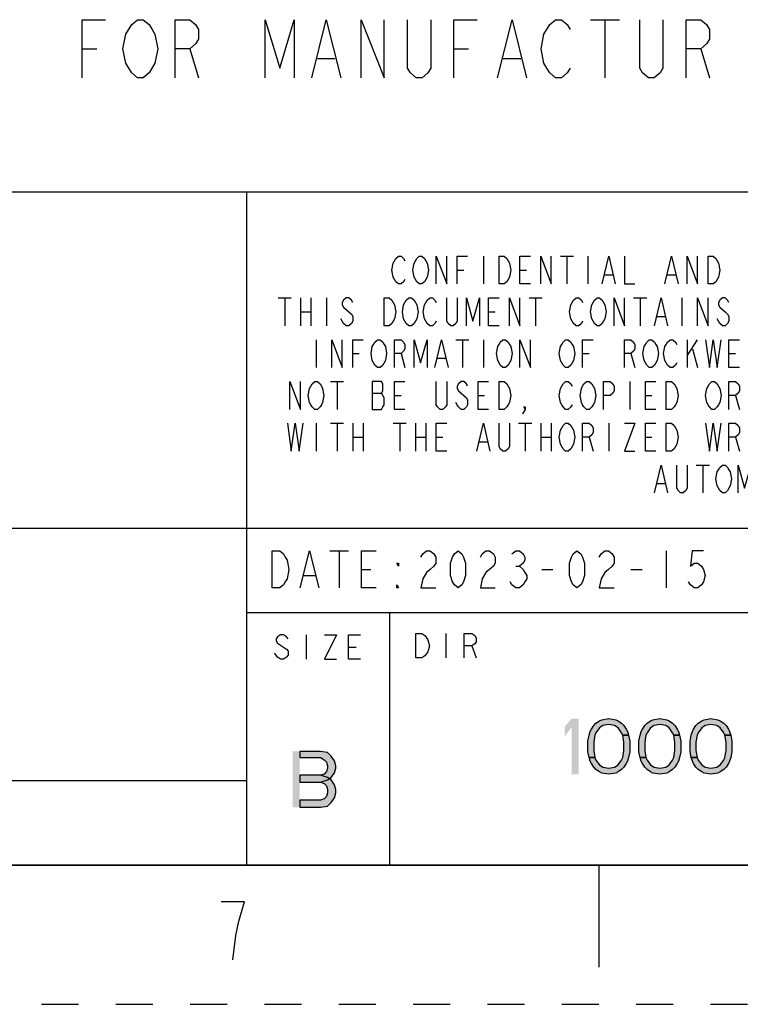
# Model space of a CAD drawing. Units: inches. Extents: x 0 to 17, y 0 to 11.
# Drawn here: x 12.9 to 14.9, y 0 to 2.7 of the extents above; entities that cross this region are included whole.
import ezdxf

# ---------------------------------------------------------------- set-up
doc = ezdxf.new("R2010")
doc.units = ezdxf.units.IN
doc.header["$LTSCALE"] = 0.935
doc.header["$MEASUREMENT"] = 0
doc.linetypes.add('HIDDEN', pattern=[0.2, 0.1, -0.1])
doc.layers.get('0').update_dxf_attribs({"linetype": 'CONTINUOUS'})
doc.layers.add('DEFAULT_2', color=8, linetype='HIDDEN')

# ---------------------------------------------------------------- blocks, each defined once
blk = doc.blocks.new('*T21')
at = {"color": 2, "linetype": 'Continuous'}
for p, q in [((7.68, 1.812), (0, 1.812)), ((0, 0), (0, 1.812)), ((4.608, 0), (4.608, 1.812)), ((7.68, 0), (7.68, 1.812)), ((7.68, 0.906), (0, 0.906)), ((6.144, 0.6795), (6.144, 0.906)), ((7.68, 0.6795), (4.608, 0.6795)), ((4.992, 0), (4.992, 0.6795)), ((7.296, 0), (7.296, 0.6795)), ((4.608, 0.2265), (0, 0.2265)), ((2.304, 0), (2.304, 0.2265)), ((7.68, 0), (0, 0))]:
    blk.add_line(p, q, dxfattribs=at)

msp = doc.modelspace()

# ---------------------------------------------------------------- hatches: boundary and pattern name
at = {"linetype": 'Continuous'}
for points in [[(14.564, 0.7248), (14.5609, 0.7312), (14.5515, 0.744), (14.5421, 0.7504), (14.5265, 0.7535), (14.5109, 0.7504), (14.5015, 0.744), (14.4921, 0.7312), (14.489, 0.7248), (14.4859, 0.7057), (14.4859, 0.6833), (14.489, 0.6642), (14.4734, 0.6642), (14.4702, 0.6801), (14.4702, 0.7089), (14.4734, 0.7248), (14.4765, 0.7344), (14.4796, 0.7408), (14.4859, 0.7504), (14.4921, 0.7567), (14.5015, 0.7631), (14.5077, 0.7663), (14.5265, 0.7695), (14.5453, 0.7663), (14.5515, 0.7631), (14.5609, 0.7567), (14.5671, 0.7504), (14.5734, 0.7408), (14.5765, 0.7344), (14.5796, 0.7248)], [(14.7015, 0.7248), (14.6984, 0.7312), (14.689, 0.744), (14.6796, 0.7504), (14.664, 0.7535), (14.6484, 0.7504), (14.639, 0.744), (14.6296, 0.7312), (14.6265, 0.7248), (14.6234, 0.7057), (14.6234, 0.6833), (14.6265, 0.6642), (14.6109, 0.6642), (14.6078, 0.6801), (14.6078, 0.7089), (14.6109, 0.7248), (14.614, 0.7344), (14.6171, 0.7408), (14.6234, 0.7504), (14.6296, 0.7567), (14.639, 0.7631), (14.6452, 0.7663), (14.664, 0.7695), (14.6827, 0.7663), (14.689, 0.7631), (14.6984, 0.7567), (14.7046, 0.7504), (14.7109, 0.7408), (14.714, 0.7344), (14.7171, 0.7248)], [(14.839, 0.7248), (14.8359, 0.7312), (14.8265, 0.744), (14.8171, 0.7504), (14.8015, 0.7535), (14.7859, 0.7504), (14.7765, 0.744), (14.7671, 0.7312), (14.764, 0.7248), (14.7609, 0.7057), (14.7609, 0.6833), (14.764, 0.6642), (14.7484, 0.6642), (14.7453, 0.6801), (14.7453, 0.7089), (14.7484, 0.7248), (14.7515, 0.7344), (14.7546, 0.7408), (14.7609, 0.7504), (14.7671, 0.7567), (14.7765, 0.7631), (14.7828, 0.7663), (14.8015, 0.7695), (14.8203, 0.7663), (14.8265, 0.7631), (14.8359, 0.7567), (14.8421, 0.7504), (14.8484, 0.7408), (14.8515, 0.7344), (14.8546, 0.7248)], [(14.489, 0.6642), (14.4921, 0.6578), (14.5015, 0.645), (14.5109, 0.6386), (14.5265, 0.6355), (14.5421, 0.6386), (14.5515, 0.645), (14.5609, 0.6578), (14.564, 0.6642), (14.5671, 0.6833), (14.5671, 0.7057), (14.564, 0.7248), (14.5796, 0.7248), (14.5828, 0.7089), (14.5828, 0.6801), (14.5796, 0.6642), (14.5765, 0.6546), (14.5734, 0.6482), (14.5671, 0.6386), (14.5609, 0.6323), (14.5515, 0.6259), (14.5453, 0.6227), (14.5265, 0.6195), (14.5077, 0.6227), (14.5015, 0.6259), (14.4921, 0.6323), (14.4859, 0.6386), (14.4796, 0.6482), (14.4765, 0.6546), (14.4734, 0.6642)], [(14.6265, 0.6642), (14.6296, 0.6578), (14.639, 0.645), (14.6484, 0.6386), (14.664, 0.6355), (14.6796, 0.6386), (14.689, 0.645), (14.6984, 0.6578), (14.7015, 0.6642), (14.7046, 0.6833), (14.7046, 0.7057), (14.7015, 0.7248), (14.7171, 0.7248), (14.7202, 0.7089), (14.7202, 0.6801), (14.7171, 0.6642), (14.714, 0.6546), (14.7109, 0.6482), (14.7046, 0.6386), (14.6984, 0.6323), (14.689, 0.6259), (14.6827, 0.6227), (14.664, 0.6195), (14.6452, 0.6227), (14.639, 0.6259), (14.6296, 0.6323), (14.6234, 0.6386), (14.6171, 0.6482), (14.614, 0.6546), (14.6109, 0.6642)], [(14.764, 0.6642), (14.7671, 0.6578), (14.7765, 0.645), (14.7859, 0.6386), (14.8015, 0.6355), (14.8171, 0.6386), (14.8265, 0.645), (14.8359, 0.6578), (14.839, 0.6642), (14.8421, 0.6833), (14.8421, 0.7057), (14.839, 0.7248), (14.8546, 0.7248), (14.8577, 0.7089), (14.8577, 0.6801), (14.8546, 0.6642), (14.8515, 0.6546), (14.8484, 0.6482), (14.8421, 0.6386), (14.8359, 0.6323), (14.8265, 0.6259), (14.8203, 0.6227), (14.8015, 0.6195), (14.7828, 0.6227), (14.7765, 0.6259), (14.7671, 0.6323), (14.7609, 0.6386), (14.7546, 0.6482), (14.7515, 0.6546), (14.7484, 0.6642)], [(13.695, 0.6808), (13.695, 0.6648), (13.7512, 0.6648), (13.7606, 0.6584), (13.7669, 0.652), (13.77, 0.6425), (13.77, 0.6361), (13.7669, 0.6265), (13.7606, 0.6201), (13.7512, 0.6169), (13.695, 0.6169), (13.695, 0.5978), (13.7512, 0.5978), (13.77, 0.6042), (13.7794, 0.6105), (13.7888, 0.6233), (13.7919, 0.6361), (13.7919, 0.6425), (13.7888, 0.6552), (13.7794, 0.668), (13.77, 0.6776), (13.7512, 0.6808)], [(13.695, 0.6169), (13.695, 0.5978), (13.7512, 0.5978), (13.7606, 0.5946), (13.7669, 0.5882), (13.77, 0.5786), (13.77, 0.569), (13.7669, 0.5595), (13.7606, 0.5531), (13.7512, 0.5499), (13.695, 0.5499), (13.695, 0.5308), (13.7512, 0.5308), (13.77, 0.5339), (13.7794, 0.5435), (13.7888, 0.5563), (13.7919, 0.569), (13.7919, 0.5786), (13.7888, 0.5914), (13.7794, 0.6042), (13.77, 0.6105), (13.7512, 0.6169)]]:
    msp.add_hatch(color=2, dxfattribs=at).paths.add_polyline_path(points)

# ---------------------------------------------------------------- linework, layer by layer
at = {"color": 2, "linetype": 'Continuous'}
for p, q in [((14.4771, 2.6512), (14.5552, 2.6512)), ((14.5162, 2.6512), (14.5162, 2.4949)), ((13.1099, 2.573), (13.149, 2.573)), ((13.399, 2.573), (13.4224, 2.4949)), ((14.1099, 2.573), (14.149, 2.573)), ((14.774, 2.573), (14.7974, 2.4949)), ((13.7427, 2.547), (13.7896, 2.547)), ((14.2427, 2.547), (14.2896, 2.547)), ((14.189, 2.0145), (14.189, 1.9395)), ((14.3964, 2.0145), (14.4316, 2.0145)), ((14.414, 2.0145), (14.414, 1.9395)), ((14.4702, 2.0145), (14.4702, 1.9395)), ((14.1187, 1.977), (14.1363, 1.977)), ((14.2874, 1.977), (14.305, 1.977)), ((14.516, 1.9645), (14.537, 1.9645)), ((14.6847, 1.9645), (14.7058, 1.9645)), ((13.637, 1.902), (13.6722, 1.902)), ((13.6546, 1.902), (13.6546, 1.827)), ((13.6968, 1.902), (13.6968, 1.827)), ((13.7249, 1.902), (13.7249, 1.827)), ((13.7671, 1.902), (13.7671, 1.827)), ((14.312, 1.902), (14.3472, 1.902)), ((14.3296, 1.902), (14.3296, 1.827)), ((14.5933, 1.902), (14.6285, 1.902)), ((14.6109, 1.902), (14.6109, 1.827)), ((14.7234, 1.902), (14.7234, 1.827)), ((13.6968, 1.8645), (13.7249, 1.8645)), ((14.2031, 1.8645), (14.2206, 1.8645)), ((14.6566, 1.852), (14.6777, 1.852)), ((13.739, 1.7895), (13.739, 1.7145)), ((14.1152, 1.7895), (14.1503, 1.7895)), ((14.1328, 1.7895), (14.1328, 1.7145)), ((14.189, 1.7895), (14.189, 1.7145)), ((14.7374, 1.7895), (14.7374, 1.7145)), ((14.7374, 1.7457), (14.7656, 1.7895)), ((13.8374, 1.752), (13.855, 1.752)), ((13.9675, 1.752), (13.9781, 1.7145)), ((14.4562, 1.752), (14.4738, 1.752)), ((14.5863, 1.752), (14.5968, 1.7145)), ((14.7515, 1.7645), (14.7656, 1.7145)), ((14.8499, 1.752), (14.8675, 1.752)), ((14.066, 1.7395), (14.087, 1.7395)), ((13.7777, 1.677), (13.8128, 1.677)), ((13.7952, 1.677), (13.7952, 1.602)), ((14.5828, 1.677), (14.5828, 1.602)), ((13.8902, 1.6458), (13.9148, 1.6458)), ((13.9499, 1.6395), (13.9675, 1.6395)), ((14.1749, 1.6395), (14.1925, 1.6395)), ((14.6249, 1.6395), (14.6425, 1.6395)), ((14.8675, 1.6395), (14.8781, 1.602)), ((13.739, 1.5645), (13.739, 1.4895)), ((13.7777, 1.5645), (13.8128, 1.5645)), ((13.7952, 1.5645), (13.7952, 1.4895)), ((13.8374, 1.5645), (13.8374, 1.4895)), ((13.8656, 1.5645), (13.8656, 1.4895)), ((13.9464, 1.5645), (13.9816, 1.5645)), ((13.964, 1.5645), (13.964, 1.4895)), ((14.0062, 1.5645), (14.0062, 1.4895)), ((14.0343, 1.5645), (14.0343, 1.4895)), ((14.2839, 1.5645), (14.3191, 1.5645)), ((14.3015, 1.5645), (14.3015, 1.4895)), ((14.3437, 1.5645), (14.3437, 1.4895)), ((14.3718, 1.5645), (14.3718, 1.4895)), ((14.5265, 1.5645), (14.5265, 1.4895)), ((13.8374, 1.527), (13.8656, 1.527)), ((14.0062, 1.527), (14.0343, 1.527)), ((14.0624, 1.527), (14.08, 1.527)), ((14.1785, 1.5145), (14.1995, 1.5145)), ((14.3437, 1.527), (14.3718, 1.527)), ((14.4738, 1.527), (14.4843, 1.4895)), ((14.6249, 1.527), (14.6425, 1.527)), ((14.8675, 1.527), (14.8781, 1.4895)), ((14.762, 1.452), (14.7972, 1.452)), ((14.7796, 1.452), (14.7796, 1.377)), ((14.6566, 1.402), (14.6777, 1.402)), ((13.776, 1.221), (13.826, 1.221)), ((13.801, 1.221), (13.801, 1.121)), ((14.681, 1.221), (14.681, 1.121)), ((13.861, 1.171), (13.886, 1.171)), ((14.276, 1.1793), (14.286, 1.1793)), ((14.346, 1.171), (14.376, 1.171)), ((14.586, 1.171), (14.616, 1.171)), ((13.706, 1.1543), (13.736, 1.1543)), ((13.7125, 0.9945), (13.7125, 0.9295)), ((14.0885, 0.998), (14.0885, 0.933)), ((13.8263, 0.962), (13.8466, 0.962)), ((14.1576, 0.9655), (14.1698, 0.933))]:
    msp.add_line(p, q, dxfattribs=at)
at = {"color": 7, "linetype": 'Continuous'}
for p, q in [((0.375, 0.375), (16.625, 0.375)), ((14.5, 0.375), (14.5, 0.1))]:
    msp.add_line(p, q, dxfattribs=at)
at = {"color": 2, "linetype": 'Continuous'}
for points in [[(13.1099, 2.4949), (13.1099, 2.6512), (13.1724, 2.6512)], [(13.2271, 2.6121), (13.2427, 2.6381), (13.2583, 2.6512), (13.274, 2.6512), (13.2896, 2.6381), (13.2974, 2.6251), (13.3052, 2.6121), (13.313, 2.573), (13.3052, 2.534)], [(13.3599, 2.4949), (13.3599, 2.6512), (13.399, 2.6512), (13.4146, 2.6381), (13.4224, 2.6251), (13.4224, 2.5991), (13.4146, 2.586), (13.399, 2.573), (13.3599, 2.573)], [(13.6021, 2.4949), (13.6021, 2.6512), (13.6412, 2.5209), (13.6802, 2.6512), (13.6802, 2.4949)], [(13.7271, 2.4949), (13.7662, 2.6512), (13.8052, 2.4949)], [(13.8599, 2.4949), (13.8599, 2.6512), (13.9224, 2.4949), (13.9224, 2.6512)], [(14.0474, 2.6512), (14.0474, 2.5209), (14.0396, 2.5079), (14.024, 2.4949), (14.0083, 2.4949), (13.9927, 2.5079), (13.9849, 2.5209), (13.9849, 2.6512)], [(14.1099, 2.4949), (14.1099, 2.6512), (14.1724, 2.6512)], [(14.2271, 2.4949), (14.2662, 2.6512), (14.3052, 2.4949)], [(14.3677, 2.6381), (14.3833, 2.6512), (14.399, 2.6512), (14.4146, 2.6381), (14.4224, 2.6251)], [(14.6724, 2.6512), (14.6724, 2.5209), (14.6646, 2.5079), (14.649, 2.4949), (14.6333, 2.4949), (14.6177, 2.5079), (14.6099, 2.5209), (14.6099, 2.6512)], [(14.7349, 2.4949), (14.7349, 2.6512), (14.774, 2.6512), (14.7896, 2.6381), (14.7974, 2.6251), (14.7974, 2.5991), (14.7896, 2.586), (14.774, 2.573), (14.7349, 2.573)], [(14.4224, 2.5209), (14.4146, 2.5079), (14.399, 2.4949), (14.3833, 2.4949), (14.3677, 2.5079), (14.3599, 2.5209), (14.3521, 2.534), (14.3443, 2.573), (14.3521, 2.6121), (14.3677, 2.6381)], [(13.3052, 2.534), (13.2896, 2.5079), (13.274, 2.4949), (13.2583, 2.4949), (13.2427, 2.5079), (13.2349, 2.5209), (13.2271, 2.534), (13.2193, 2.573), (13.2271, 2.6121)], [(13.9781, 1.952), (13.9745, 1.9457), (13.9675, 1.9395), (13.9605, 1.9395), (13.9535, 1.9457), (13.9499, 1.952), (13.9464, 1.9582), (13.9429, 1.977), (13.9464, 1.9957), (13.9499, 2.002), (13.9535, 2.0082), (13.9605, 2.0145), (13.9675, 2.0145), (13.9745, 2.0082), (13.9781, 2.002)], [(14.0343, 1.952), (14.0308, 1.9457), (14.0238, 1.9395), (14.0167, 1.9395), (14.0097, 1.9457), (14.0062, 1.952), (14.0027, 1.9582), (13.9992, 1.977), (14.0027, 1.9957), (14.0062, 2.002), (14.0097, 2.0082), (14.0167, 2.0145), (14.0238, 2.0145), (14.0308, 2.0082), (14.0343, 2.002), (14.0378, 1.9957), (14.0413, 1.977), (14.0378, 1.9582), (14.0343, 1.952)], [(14.0624, 1.9395), (14.0624, 2.0145), (14.0906, 1.9395), (14.0906, 2.0145)], [(14.1187, 1.9395), (14.1187, 2.0145), (14.1468, 2.0145)], [(14.2312, 2.0145), (14.2452, 2.0145), (14.2523, 2.0082), (14.2558, 2.002), (14.2593, 1.9957), (14.2628, 1.977), (14.2593, 1.9582), (14.2558, 1.952), (14.2523, 1.9457), (14.2452, 1.9395), (14.2312, 1.9395), (14.2312, 2.0145)], [(14.3156, 1.9395), (14.2874, 1.9395), (14.2874, 2.0145), (14.3156, 2.0145)], [(14.3437, 1.9395), (14.3437, 2.0145), (14.3718, 1.9395), (14.3718, 2.0145)], [(14.5089, 1.9395), (14.5265, 2.0145), (14.5441, 1.9395)], [(14.5687, 2.0145), (14.5687, 1.9395), (14.5968, 1.9395)], [(14.6777, 1.9395), (14.6952, 2.0145), (14.7128, 1.9395)], [(14.7374, 1.9395), (14.7374, 2.0145), (14.7656, 1.9395), (14.7656, 2.0145)], [(14.7937, 2.0145), (14.8078, 2.0145), (14.8148, 2.0082), (14.8183, 2.002), (14.8218, 1.9957), (14.8253, 1.977), (14.8218, 1.9582), (14.8183, 1.952), (14.8148, 1.9457), (14.8078, 1.9395), (14.7937, 1.9395), (14.7937, 2.0145)], [(13.8374, 1.8895), (13.8339, 1.8957), (13.8269, 1.902), (13.8199, 1.902), (13.8128, 1.8957), (13.8093, 1.8895), (13.8093, 1.8833), (13.8128, 1.877), (13.8199, 1.8708), (13.8269, 1.8645), (13.8339, 1.8583), (13.8374, 1.852), (13.8374, 1.8395), (13.8339, 1.8332), (13.8269, 1.827), (13.8199, 1.827), (13.8128, 1.8332), (13.8093, 1.8395), (13.8058, 1.8457)], [(13.9218, 1.902), (13.9359, 1.902), (13.9429, 1.8957), (13.9464, 1.8895), (13.9499, 1.8833), (13.9535, 1.8645), (13.9499, 1.8457), (13.9464, 1.8395), (13.9429, 1.8332), (13.9359, 1.827), (13.9218, 1.827), (13.9218, 1.902)], [(14.0062, 1.8395), (14.0027, 1.8332), (13.9956, 1.827), (13.9886, 1.827), (13.9816, 1.8332), (13.9781, 1.8395), (13.9745, 1.8457), (13.971, 1.8645), (13.9745, 1.8833), (13.9781, 1.8895), (13.9816, 1.8957), (13.9886, 1.902), (13.9956, 1.902), (14.0027, 1.8957), (14.0062, 1.8895), (14.0097, 1.8833), (14.0132, 1.8645), (14.0097, 1.8457), (14.0062, 1.8395)], [(14.0624, 1.8395), (14.0589, 1.8332), (14.0519, 1.827), (14.0449, 1.827), (14.0378, 1.8332), (14.0343, 1.8395), (14.0308, 1.8457), (14.0273, 1.8645), (14.0308, 1.8833), (14.0343, 1.8895), (14.0378, 1.8957), (14.0449, 1.902), (14.0519, 1.902), (14.0589, 1.8957), (14.0624, 1.8895)], [(14.1187, 1.902), (14.1187, 1.8395), (14.1152, 1.8332), (14.1081, 1.827), (14.1011, 1.827), (14.0941, 1.8332), (14.0906, 1.8395), (14.0906, 1.902)], [(14.1433, 1.827), (14.1433, 1.902), (14.1609, 1.8395), (14.1785, 1.902), (14.1785, 1.827)], [(14.2312, 1.827), (14.2031, 1.827), (14.2031, 1.902), (14.2312, 1.902)], [(14.2593, 1.827), (14.2593, 1.902), (14.2874, 1.827), (14.2874, 1.902)], [(14.4562, 1.8395), (14.4527, 1.8332), (14.4456, 1.827), (14.4386, 1.827), (14.4316, 1.8332), (14.4281, 1.8395), (14.4245, 1.8457), (14.421, 1.8645), (14.4245, 1.8833), (14.4281, 1.8895), (14.4316, 1.8957), (14.4386, 1.902), (14.4456, 1.902), (14.4527, 1.8957), (14.4562, 1.8895)], [(14.5124, 1.8395), (14.5089, 1.8332), (14.5019, 1.827), (14.4949, 1.827), (14.4878, 1.8332), (14.4843, 1.8395), (14.4808, 1.8457), (14.4773, 1.8645), (14.4808, 1.8833), (14.4843, 1.8895), (14.4878, 1.8957), (14.4949, 1.902), (14.5019, 1.902), (14.5089, 1.8957), (14.5124, 1.8895), (14.516, 1.8833), (14.5195, 1.8645), (14.516, 1.8457), (14.5124, 1.8395)], [(14.5406, 1.827), (14.5406, 1.902), (14.5687, 1.827), (14.5687, 1.902)], [(14.6495, 1.827), (14.6671, 1.902), (14.6847, 1.827)], [(14.7656, 1.827), (14.7656, 1.902), (14.7937, 1.827), (14.7937, 1.902)], [(14.8499, 1.8895), (14.8464, 1.8957), (14.8394, 1.902), (14.8324, 1.902), (14.8253, 1.8957), (14.8218, 1.8895), (14.8218, 1.8833), (14.8253, 1.877), (14.8324, 1.8708), (14.8394, 1.8645), (14.8464, 1.8583), (14.8499, 1.852), (14.8499, 1.8395), (14.8464, 1.8332), (14.8394, 1.827), (14.8324, 1.827), (14.8253, 1.8332), (14.8218, 1.8395), (14.8183, 1.8457)], [(13.7812, 1.7145), (13.7812, 1.7895), (13.8093, 1.7145), (13.8093, 1.7895)], [(13.8374, 1.7145), (13.8374, 1.7895), (13.8656, 1.7895)], [(13.9218, 1.727), (13.9183, 1.7208), (13.9113, 1.7145), (13.9042, 1.7145), (13.8972, 1.7208), (13.8937, 1.727), (13.8902, 1.7332), (13.8867, 1.752), (13.8902, 1.7708), (13.8937, 1.777), (13.8972, 1.7832), (13.9042, 1.7895), (13.9113, 1.7895), (13.9183, 1.7832), (13.9218, 1.777), (13.9253, 1.7708), (13.9288, 1.752), (13.9253, 1.7332), (13.9218, 1.727)], [(13.9499, 1.7145), (13.9499, 1.7895), (13.9675, 1.7895), (13.9745, 1.7832), (13.9781, 1.777), (13.9781, 1.7645), (13.9745, 1.7583), (13.9675, 1.752), (13.9499, 1.752)], [(14.0027, 1.7145), (14.0027, 1.7895), (14.0202, 1.727), (14.0378, 1.7895), (14.0378, 1.7145)], [(14.0589, 1.7145), (14.0765, 1.7895), (14.0941, 1.7145)], [(14.2593, 1.727), (14.2558, 1.7208), (14.2488, 1.7145), (14.2417, 1.7145), (14.2347, 1.7208), (14.2312, 1.727), (14.2277, 1.7332), (14.2242, 1.752), (14.2277, 1.7708), (14.2312, 1.777), (14.2347, 1.7832), (14.2417, 1.7895), (14.2488, 1.7895), (14.2558, 1.7832), (14.2593, 1.777), (14.2628, 1.7708), (14.2663, 1.752), (14.2628, 1.7332), (14.2593, 1.727)], [(14.2874, 1.7145), (14.2874, 1.7895), (14.3156, 1.7145), (14.3156, 1.7895)], [(14.4281, 1.727), (14.4245, 1.7208), (14.4175, 1.7145), (14.4105, 1.7145), (14.4035, 1.7208), (14.3999, 1.727), (14.3964, 1.7332), (14.3929, 1.752), (14.3964, 1.7708), (14.3999, 1.777), (14.4035, 1.7832), (14.4105, 1.7895), (14.4175, 1.7895), (14.4245, 1.7832), (14.4281, 1.777), (14.4316, 1.7708), (14.4351, 1.752), (14.4316, 1.7332), (14.4281, 1.727)], [(14.4562, 1.7145), (14.4562, 1.7895), (14.4843, 1.7895)], [(14.5687, 1.7145), (14.5687, 1.7895), (14.5863, 1.7895), (14.5933, 1.7832), (14.5968, 1.777), (14.5968, 1.7645), (14.5933, 1.7583), (14.5863, 1.752), (14.5687, 1.752)], [(14.6531, 1.727), (14.6495, 1.7208), (14.6425, 1.7145), (14.6355, 1.7145), (14.6285, 1.7208), (14.6249, 1.727), (14.6214, 1.7332), (14.6179, 1.752), (14.6214, 1.7708), (14.6249, 1.777), (14.6285, 1.7832), (14.6355, 1.7895), (14.6425, 1.7895), (14.6495, 1.7832), (14.6531, 1.777), (14.6566, 1.7708), (14.6601, 1.752), (14.6566, 1.7332), (14.6531, 1.727)], [(14.7093, 1.727), (14.7058, 1.7208), (14.6988, 1.7145), (14.6917, 1.7145), (14.6847, 1.7208), (14.6812, 1.727), (14.6777, 1.7332), (14.6742, 1.752), (14.6777, 1.7708), (14.6812, 1.777), (14.6847, 1.7832), (14.6917, 1.7895), (14.6988, 1.7895), (14.7058, 1.7832), (14.7093, 1.777)], [(14.7867, 1.7895), (14.7972, 1.7145), (14.8078, 1.7895), (14.8183, 1.7145), (14.8288, 1.7895)], [(14.8781, 1.7145), (14.8499, 1.7145), (14.8499, 1.7895), (14.8781, 1.7895)], [(13.6687, 1.602), (13.6687, 1.677), (13.6968, 1.602), (13.6968, 1.677)], [(13.7531, 1.6145), (13.7495, 1.6083), (13.7425, 1.602), (13.7355, 1.602), (13.7285, 1.6083), (13.7249, 1.6145), (13.7214, 1.6207), (13.7179, 1.6395), (13.7214, 1.6583), (13.7249, 1.6645), (13.7285, 1.6707), (13.7355, 1.677), (13.7425, 1.677), (13.7495, 1.6707), (13.7531, 1.6645), (13.7566, 1.6583), (13.7601, 1.6395), (13.7566, 1.6207), (13.7531, 1.6145)], [(13.8902, 1.677), (13.8902, 1.602), (13.9148, 1.602), (13.9183, 1.6083), (13.9218, 1.6145), (13.9218, 1.6332), (13.9183, 1.6395), (13.9148, 1.6458), (13.9183, 1.652), (13.9183, 1.6707), (13.9148, 1.677), (13.8902, 1.677)], [(13.9781, 1.602), (13.9499, 1.602), (13.9499, 1.677), (13.9781, 1.677)], [(14.0906, 1.677), (14.0906, 1.6145), (14.087, 1.6083), (14.08, 1.602), (14.073, 1.602), (14.066, 1.6083), (14.0624, 1.6145), (14.0624, 1.677)], [(14.1468, 1.6645), (14.1433, 1.6707), (14.1363, 1.677), (14.1292, 1.677), (14.1222, 1.6707), (14.1187, 1.6645), (14.1187, 1.6583), (14.1222, 1.652), (14.1292, 1.6458), (14.1363, 1.6395), (14.1433, 1.6332), (14.1468, 1.627), (14.1468, 1.6145), (14.1433, 1.6083), (14.1363, 1.602), (14.1292, 1.602), (14.1222, 1.6083), (14.1187, 1.6145), (14.1152, 1.6207)], [(14.2031, 1.602), (14.1749, 1.602), (14.1749, 1.677), (14.2031, 1.677)], [(14.2312, 1.677), (14.2452, 1.677), (14.2523, 1.6707), (14.2558, 1.6645), (14.2593, 1.6583), (14.2628, 1.6395), (14.2593, 1.6207), (14.2558, 1.6145), (14.2523, 1.6083), (14.2452, 1.602), (14.2312, 1.602), (14.2312, 1.677)], [(14.4281, 1.6145), (14.4245, 1.6083), (14.4175, 1.602), (14.4105, 1.602), (14.4035, 1.6083), (14.3999, 1.6145), (14.3964, 1.6207), (14.3929, 1.6395), (14.3964, 1.6583), (14.3999, 1.6645), (14.4035, 1.6707), (14.4105, 1.677), (14.4175, 1.677), (14.4245, 1.6707), (14.4281, 1.6645)], [(14.4843, 1.6145), (14.4808, 1.6083), (14.4738, 1.602), (14.4667, 1.602), (14.4597, 1.6083), (14.4562, 1.6145), (14.4527, 1.6207), (14.4492, 1.6395), (14.4527, 1.6583), (14.4562, 1.6645), (14.4597, 1.6707), (14.4667, 1.677), (14.4738, 1.677), (14.4808, 1.6707), (14.4843, 1.6645), (14.4878, 1.6583), (14.4913, 1.6395), (14.4878, 1.6207), (14.4843, 1.6145)], [(14.5124, 1.602), (14.5124, 1.677), (14.53, 1.677), (14.537, 1.6707), (14.5406, 1.6645), (14.5406, 1.652), (14.537, 1.6458), (14.53, 1.6395), (14.5124, 1.6395)], [(14.6531, 1.602), (14.6249, 1.602), (14.6249, 1.677), (14.6531, 1.677)], [(14.6812, 1.677), (14.6952, 1.677), (14.7023, 1.6707), (14.7058, 1.6645), (14.7093, 1.6583), (14.7128, 1.6395), (14.7093, 1.6207), (14.7058, 1.6145), (14.7023, 1.6083), (14.6952, 1.602), (14.6812, 1.602), (14.6812, 1.677)], [(14.8218, 1.6145), (14.8183, 1.6083), (14.8113, 1.602), (14.8042, 1.602), (14.7972, 1.6083), (14.7937, 1.6145), (14.7902, 1.6207), (14.7867, 1.6395), (14.7902, 1.6583), (14.7937, 1.6645), (14.7972, 1.6707), (14.8042, 1.677), (14.8113, 1.677), (14.8183, 1.6707), (14.8218, 1.6645), (14.8253, 1.6583), (14.8288, 1.6395), (14.8253, 1.6207), (14.8218, 1.6145)], [(14.8499, 1.602), (14.8499, 1.677), (14.8675, 1.677), (14.8745, 1.6707), (14.8781, 1.6645), (14.8781, 1.652), (14.8745, 1.6458), (14.8675, 1.6395), (14.8499, 1.6395)], [(14.3015, 1.602), (14.298, 1.6083), (14.3015, 1.6083), (14.3015, 1.602), (14.2945, 1.5895)], [(13.6617, 1.5645), (13.6722, 1.4895), (13.6828, 1.5645), (13.6933, 1.4895), (13.7038, 1.5645)], [(14.0906, 1.4895), (14.0624, 1.4895), (14.0624, 1.5645), (14.0906, 1.5645)], [(14.1714, 1.4895), (14.189, 1.5645), (14.2066, 1.4895)], [(14.2593, 1.5645), (14.2593, 1.502), (14.2558, 1.4958), (14.2488, 1.4895), (14.2417, 1.4895), (14.2347, 1.4958), (14.2312, 1.502), (14.2312, 1.5645)], [(14.4281, 1.502), (14.4245, 1.4958), (14.4175, 1.4895), (14.4105, 1.4895), (14.4035, 1.4958), (14.3999, 1.502), (14.3964, 1.5083), (14.3929, 1.527), (14.3964, 1.5458), (14.3999, 1.552), (14.4035, 1.5583), (14.4105, 1.5645), (14.4175, 1.5645), (14.4245, 1.5583), (14.4281, 1.552), (14.4316, 1.5458), (14.4351, 1.527), (14.4316, 1.5083), (14.4281, 1.502)], [(14.4562, 1.4895), (14.4562, 1.5645), (14.4738, 1.5645), (14.4808, 1.5583), (14.4843, 1.552), (14.4843, 1.5395), (14.4808, 1.5332), (14.4738, 1.527), (14.4562, 1.527)], [(14.5687, 1.5645), (14.5968, 1.5645), (14.5687, 1.4895), (14.5968, 1.4895)], [(14.6531, 1.4895), (14.6249, 1.4895), (14.6249, 1.5645), (14.6531, 1.5645)], [(14.6812, 1.5645), (14.6952, 1.5645), (14.7023, 1.5583), (14.7058, 1.552), (14.7093, 1.5458), (14.7128, 1.527), (14.7093, 1.5083), (14.7058, 1.502), (14.7023, 1.4958), (14.6952, 1.4895), (14.6812, 1.4895), (14.6812, 1.5645)], [(14.7867, 1.5645), (14.7972, 1.4895), (14.8078, 1.5645), (14.8183, 1.4895), (14.8288, 1.5645)], [(14.8499, 1.4895), (14.8499, 1.5645), (14.8675, 1.5645), (14.8745, 1.5583), (14.8781, 1.552), (14.8781, 1.5395), (14.8745, 1.5332), (14.8675, 1.527), (14.8499, 1.527)], [(14.6495, 1.377), (14.6671, 1.452), (14.6847, 1.377)], [(14.7374, 1.452), (14.7374, 1.3895), (14.7339, 1.3833), (14.7269, 1.377), (14.7199, 1.377), (14.7128, 1.3833), (14.7093, 1.3895), (14.7093, 1.452)], [(14.8499, 1.3895), (14.8464, 1.3833), (14.8394, 1.377), (14.8324, 1.377), (14.8253, 1.3833), (14.8218, 1.3895), (14.8183, 1.3958), (14.8148, 1.4145), (14.8183, 1.4333), (14.8218, 1.4395), (14.8253, 1.4458), (14.8324, 1.452), (14.8394, 1.452), (14.8464, 1.4458), (14.8499, 1.4395), (14.8535, 1.4333), (14.857, 1.4145), (14.8535, 1.3958), (14.8499, 1.3895)], [(14.8745, 1.377), (14.8745, 1.452), (14.8921, 1.3895), (14.9097, 1.452), (14.9097, 1.377)], [(13.621, 1.221), (13.641, 1.221), (13.651, 1.2127), (13.656, 1.2043), (13.661, 1.196), (13.666, 1.171), (13.661, 1.146), (13.656, 1.1377), (13.651, 1.1293), (13.641, 1.121), (13.621, 1.121), (13.621, 1.221)], [(13.696, 1.121), (13.721, 1.221), (13.746, 1.121)], [(13.901, 1.121), (13.861, 1.121), (13.861, 1.221), (13.901, 1.221)], [(14.021, 1.2043), (14.026, 1.2127), (14.036, 1.221), (14.046, 1.221), (14.056, 1.2127), (14.061, 1.2043), (14.061, 1.1877), (14.056, 1.1793), (14.046, 1.171), (14.036, 1.1627), (14.026, 1.146), (14.021, 1.121), (14.061, 1.121)], [(14.121, 1.121), (14.111, 1.1293), (14.106, 1.1377), (14.101, 1.1543), (14.101, 1.1877), (14.106, 1.2043), (14.111, 1.2127), (14.121, 1.221), (14.131, 1.2127), (14.136, 1.2043), (14.141, 1.1877), (14.141, 1.1543), (14.136, 1.1377), (14.131, 1.1293), (14.121, 1.121)], [(14.181, 1.2043), (14.186, 1.2127), (14.196, 1.221), (14.206, 1.221), (14.216, 1.2127), (14.221, 1.2043), (14.221, 1.1877), (14.216, 1.1793), (14.206, 1.171), (14.196, 1.1627), (14.186, 1.146), (14.181, 1.121), (14.221, 1.121)], [(14.266, 1.2127), (14.276, 1.221), (14.286, 1.221), (14.296, 1.2127), (14.301, 1.2043), (14.301, 1.196), (14.296, 1.1877), (14.286, 1.1793), (14.296, 1.171), (14.301, 1.1627), (14.306, 1.1543), (14.306, 1.146), (14.301, 1.1377), (14.296, 1.1293), (14.286, 1.121), (14.276, 1.121), (14.266, 1.1293), (14.261, 1.1377)], [(14.441, 1.121), (14.431, 1.1293), (14.426, 1.1377), (14.421, 1.1543), (14.421, 1.1877), (14.426, 1.2043), (14.431, 1.2127), (14.441, 1.221), (14.451, 1.2127), (14.456, 1.2043), (14.461, 1.1877), (14.461, 1.1543), (14.456, 1.1377), (14.451, 1.1293), (14.441, 1.121)], [(14.501, 1.2043), (14.506, 1.2127), (14.516, 1.221), (14.526, 1.221), (14.536, 1.2127), (14.541, 1.2043), (14.541, 1.1877), (14.536, 1.1793), (14.526, 1.171), (14.516, 1.1627), (14.506, 1.146), (14.501, 1.121), (14.541, 1.121)], [(14.781, 1.221), (14.751, 1.221), (14.746, 1.1793), (14.756, 1.1877), (14.766, 1.1877), (14.776, 1.1793), (14.781, 1.171), (14.786, 1.1543), (14.781, 1.1377), (14.776, 1.1293), (14.766, 1.121), (14.756, 1.121), (14.746, 1.1293), (14.741, 1.1377)], [(13.961, 1.1877), (13.961, 1.1793), (13.956, 1.1877), (13.961, 1.1877)], [(13.961, 1.121), (13.956, 1.121), (13.956, 1.1293), (13.961, 1.121)], [(13.6638, 0.9837), (13.6597, 0.9891), (13.6516, 0.9945), (13.6434, 0.9945), (13.6353, 0.9891), (13.6313, 0.9837), (13.6313, 0.9783), (13.6353, 0.9728), (13.6434, 0.9674), (13.6516, 0.962), (13.6597, 0.9566), (13.6638, 0.9512), (13.6638, 0.9403), (13.6597, 0.9349), (13.6516, 0.9295), (13.6434, 0.9295), (13.6353, 0.9349), (13.6313, 0.9403), (13.6272, 0.9457)], [(13.7612, 0.9945), (13.7937, 0.9945), (13.7612, 0.9295), (13.7937, 0.9295)], [(13.8587, 0.9295), (13.8263, 0.9295), (13.8263, 0.9945), (13.8587, 0.9945)], [(14.0073, 0.998), (14.0235, 0.998), (14.0316, 0.9926), (14.0357, 0.9872), (14.0398, 0.9817), (14.0438, 0.9655), (14.0398, 0.9492), (14.0316, 0.9384)], [(14.0316, 0.9384), (14.0235, 0.933), (14.0073, 0.933), (14.0073, 0.998)], [(14.1373, 0.933), (14.1373, 0.998), (14.1576, 0.998), (14.1657, 0.9926), (14.1698, 0.9872), (14.1698, 0.9763), (14.1657, 0.9709), (14.1576, 0.9655), (14.1373, 0.9655)], [(14.564, 0.7248), (14.5609, 0.7312), (14.5515, 0.744), (14.5421, 0.7504), (14.5265, 0.7535), (14.5109, 0.7504), (14.5015, 0.744), (14.4921, 0.7312), (14.489, 0.7248), (14.4859, 0.7057), (14.4859, 0.6833), (14.489, 0.6642), (14.4734, 0.6642), (14.4702, 0.6801), (14.4702, 0.7089), (14.4734, 0.7248), (14.4765, 0.7344), (14.4796, 0.7408), (14.4859, 0.7504), (14.4921, 0.7567), (14.5015, 0.7631), (14.5077, 0.7663), (14.5265, 0.7695), (14.5453, 0.7663), (14.5515, 0.7631), (14.5609, 0.7567), (14.5671, 0.7504), (14.5734, 0.7408), (14.5765, 0.7344), (14.5796, 0.7248), (14.564, 0.7248)], [(14.7015, 0.7248), (14.6984, 0.7312), (14.689, 0.744), (14.6796, 0.7504), (14.664, 0.7535), (14.6484, 0.7504), (14.639, 0.744), (14.6296, 0.7312), (14.6265, 0.7248), (14.6234, 0.7057), (14.6234, 0.6833), (14.6265, 0.6642), (14.6109, 0.6642), (14.6078, 0.6801), (14.6078, 0.7089), (14.6109, 0.7248), (14.614, 0.7344), (14.6171, 0.7408), (14.6234, 0.7504), (14.6296, 0.7567), (14.639, 0.7631), (14.6452, 0.7663), (14.664, 0.7695), (14.6827, 0.7663), (14.689, 0.7631), (14.6984, 0.7567), (14.7046, 0.7504), (14.7109, 0.7408), (14.714, 0.7344), (14.7171, 0.7248), (14.7015, 0.7248)], [(14.839, 0.7248), (14.8359, 0.7312), (14.8265, 0.744), (14.8171, 0.7504), (14.8015, 0.7535), (14.7859, 0.7504), (14.7765, 0.744), (14.7671, 0.7312), (14.764, 0.7248), (14.7609, 0.7057), (14.7609, 0.6833), (14.764, 0.6642), (14.7484, 0.6642), (14.7453, 0.6801), (14.7453, 0.7089), (14.7484, 0.7248), (14.7515, 0.7344), (14.7546, 0.7408), (14.7609, 0.7504), (14.7671, 0.7567), (14.7765, 0.7631), (14.7828, 0.7663), (14.8015, 0.7695), (14.8203, 0.7663), (14.8265, 0.7631), (14.8359, 0.7567), (14.8421, 0.7504), (14.8484, 0.7408), (14.8515, 0.7344), (14.8546, 0.7248), (14.839, 0.7248)], [(14.489, 0.6642), (14.4921, 0.6578), (14.5015, 0.645), (14.5109, 0.6386), (14.5265, 0.6355), (14.5421, 0.6386), (14.5515, 0.645), (14.5609, 0.6578), (14.564, 0.6642), (14.5671, 0.6833), (14.5671, 0.7057), (14.564, 0.7248), (14.5796, 0.7248), (14.5828, 0.7089), (14.5828, 0.6801), (14.5796, 0.6642), (14.5765, 0.6546), (14.5734, 0.6482), (14.5671, 0.6386), (14.5609, 0.6323), (14.5515, 0.6259), (14.5453, 0.6227), (14.5265, 0.6195), (14.5077, 0.6227), (14.5015, 0.6259), (14.4921, 0.6323), (14.4859, 0.6386), (14.4796, 0.6482), (14.4765, 0.6546), (14.4734, 0.6642), (14.489, 0.6642)], [(14.6265, 0.6642), (14.6296, 0.6578), (14.639, 0.645), (14.6484, 0.6386), (14.664, 0.6355), (14.6796, 0.6386), (14.689, 0.645), (14.6984, 0.6578), (14.7015, 0.6642), (14.7046, 0.6833), (14.7046, 0.7057), (14.7015, 0.7248), (14.7171, 0.7248), (14.7202, 0.7089), (14.7202, 0.6801), (14.7171, 0.6642), (14.714, 0.6546), (14.7109, 0.6482), (14.7046, 0.6386), (14.6984, 0.6323), (14.689, 0.6259), (14.6827, 0.6227), (14.664, 0.6195), (14.6452, 0.6227), (14.639, 0.6259), (14.6296, 0.6323), (14.6234, 0.6386), (14.6171, 0.6482), (14.614, 0.6546), (14.6109, 0.6642), (14.6265, 0.6642)], [(14.764, 0.6642), (14.7671, 0.6578), (14.7765, 0.645), (14.7859, 0.6386), (14.8015, 0.6355), (14.8171, 0.6386), (14.8265, 0.645), (14.8359, 0.6578), (14.839, 0.6642), (14.8421, 0.6833), (14.8421, 0.7057), (14.839, 0.7248), (14.8546, 0.7248), (14.8577, 0.7089), (14.8577, 0.6801), (14.8546, 0.6642), (14.8515, 0.6546), (14.8484, 0.6482), (14.8421, 0.6386), (14.8359, 0.6323), (14.8265, 0.6259), (14.8203, 0.6227), (14.8015, 0.6195), (14.7828, 0.6227), (14.7765, 0.6259), (14.7671, 0.6323), (14.7609, 0.6386), (14.7546, 0.6482), (14.7515, 0.6546), (14.7484, 0.6642), (14.764, 0.6642)], [(13.695, 0.6808), (13.695, 0.6648), (13.7512, 0.6648), (13.7606, 0.6584), (13.7669, 0.652), (13.77, 0.6425), (13.77, 0.6361), (13.7669, 0.6265), (13.7606, 0.6201), (13.7512, 0.6169), (13.695, 0.6169), (13.695, 0.5978), (13.7512, 0.5978), (13.77, 0.6042), (13.7794, 0.6105), (13.7888, 0.6233), (13.7919, 0.6361), (13.7919, 0.6425), (13.7888, 0.6552), (13.7794, 0.668), (13.77, 0.6776), (13.7512, 0.6808), (13.695, 0.6808)], [(13.695, 0.6169), (13.695, 0.5978), (13.7512, 0.5978), (13.7606, 0.5946), (13.7669, 0.5882), (13.77, 0.5786), (13.77, 0.569), (13.7669, 0.5595), (13.7606, 0.5531), (13.7512, 0.5499), (13.695, 0.5499), (13.695, 0.5308), (13.7512, 0.5308), (13.77, 0.5339), (13.7794, 0.5435), (13.7888, 0.5563), (13.7919, 0.569), (13.7919, 0.5786), (13.7888, 0.5914), (13.7794, 0.6042), (13.77, 0.6105), (13.7512, 0.6169), (13.695, 0.6169)], [(13.5306, 0.2241), (13.5462, 0.2761), (13.4838, 0.2761)], [(13.515, 0.1201), (13.5228, 0.1851), (13.5306, 0.2241)]]:
    msp.add_lwpolyline(points, dxfattribs=at)
for points in [[(14.4078, 0.7472), (14.4078, 0.7216), (14.4265, 0.7695), (14.4452, 0.7695)], [(14.4265, 0.7695), (14.4265, 0.6195), (14.4452, 0.7695), (14.4452, 0.6195)], [(13.6762, 0.5308), (13.6762, 0.6808), (13.695, 0.5308), (13.695, 0.6808)]]:
    msp.add_solid(points, dxfattribs=at)
at = {"layer": 'DEFAULT_2', "color": 8, "linetype": 'HIDDEN'}
msp.add_line((0, 0), (17, 0), dxfattribs=at)

# ---------------------------------------------------------------- block references
msp.add_blockref('*T21', (8.945, 0.375))

doc.saveas('drawing.dxf')
